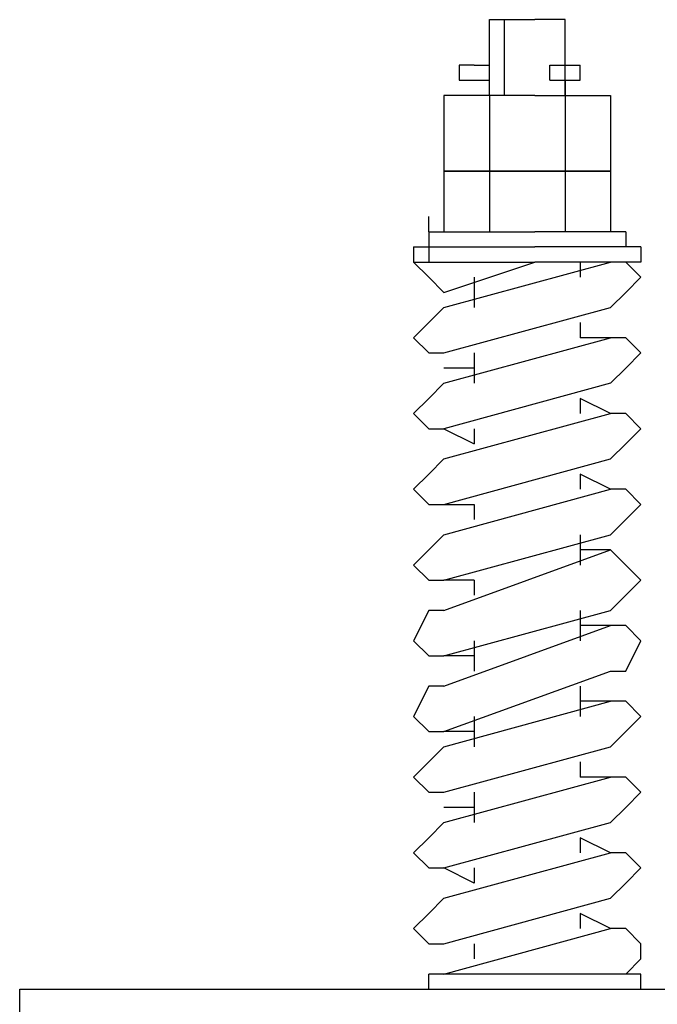
# Model space of a CAD drawing. Units: inches. Extents: x -11534921 to -11422181, y -6303149 to -6280600.
# Drawn here: x -11505464 to -11505373, y -6295739 to -6295598 of the extents above; entities that cross this region are included whole.
import ezdxf

# ---------------------------------------------------------------- set-up
doc = ezdxf.new("R2010")
doc.units = ezdxf.units.IN
doc.header["$MEASUREMENT"] = 0
doc.layers.add('Layer 1', color=7, linetype='Continuous')

msp = doc.modelspace()

# ---------------------------------------------------------------- linework, layer by layer
at = {"layer": 'Layer 1', "lineweight": 25}
for points, knots in [([(-11505396.53, -6295608.61), (-11505396.53, -6295608.61), (-11505396.53, -6295597.77), (-11505396.53, -6295597.77), (-11505396.53, -6295597.77), (-11505396.53, -6295597.77), (-11505390.02, -6295597.77), (-11505390.02, -6295597.77)], [0, 0, 0, 0, 0.333333, 0.333333, 0.333333, 0.333333, 1, 1, 1, 1]), ([(-11505385.69, -6295606.45), (-11505385.69, -6295606.45), (-11505385.69, -6295608.61), (-11505385.69, -6295608.61), (-11505385.69, -6295608.61), (-11505385.69, -6295608.61), (-11505385.69, -6295597.77), (-11505385.69, -6295597.77)], [0, 0, 0, 0, 0.333333, 0.333333, 0.333333, 0.333333, 1, 1, 1, 1]), ([(-11505398.7, -6295604.28), (-11505398.7, -6295604.28), (-11505400.87, -6295604.28), (-11505400.87, -6295604.28), (-11505400.87, -6295604.28), (-11505400.87, -6295604.28), (-11505400.87, -6295606.45), (-11505400.87, -6295606.45), (-11505400.87, -6295606.45), (-11505400.87, -6295606.45), (-11505398.7, -6295606.45), (-11505398.7, -6295606.45)], [0, 0, 0, 0, 0.25, 0.25, 0.25, 0.25, 0.5, 0.5, 0.5, 0.5, 1, 1, 1, 1]), ([(-11505387.86, -6295606.45), (-11505387.86, -6295606.45), (-11505387.86, -6295604.28), (-11505387.86, -6295604.28), (-11505387.86, -6295604.28), (-11505387.86, -6295604.28), (-11505383.52, -6295604.28), (-11505383.52, -6295604.28)], [0, 0, 0, 0, 0.333333, 0.333333, 0.333333, 0.333333, 1, 1, 1, 1]), ([(-11505387.86, -6295606.45), (-11505387.86, -6295606.45), (-11505383.52, -6295606.45), (-11505383.52, -6295606.45), (-11505383.52, -6295606.45), (-11505383.52, -6295606.45), (-11505383.52, -6295604.28), (-11505383.52, -6295604.28)], [0, 0, 0, 0, 0.333333, 0.333333, 0.333333, 0.333333, 1, 1, 1, 1]), ([(-11505407.38, -6295630.3), (-11505407.38, -6295630.3), (-11505407.38, -6295632.47), (-11505407.38, -6295632.47), (-11505407.38, -6295632.47), (-11505407.38, -6295632.47), (-11505405.2, -6295634.64), (-11505405.2, -6295634.64), (-11505405.2, -6295634.64), (-11505405.2, -6295634.64), (-11505403.04, -6295636.81), (-11505403.04, -6295636.81)], [0, 0, 0, 0, 0.25, 0.25, 0.25, 0.25, 0.5, 0.5, 0.5, 0.5, 1, 1, 1, 1]), ([(-11505379.18, -6295638.98), (-11505379.18, -6295638.98), (-11505377.01, -6295636.81), (-11505377.01, -6295636.81), (-11505377.01, -6295636.81), (-11505377.01, -6295636.81), (-11505374.85, -6295634.64), (-11505374.85, -6295634.64), (-11505374.85, -6295634.64), (-11505374.85, -6295634.64), (-11505377.01, -6295632.47), (-11505377.01, -6295632.47), (-11505377.01, -6295632.47), (-11505377.01, -6295632.47), (-11505379.18, -6295632.47), (-11505379.18, -6295632.47)], [0, 0, 0, 0, 0.2, 0.2, 0.2, 0.2, 0.4, 0.4, 0.4, 0.4, 0.6, 0.6, 0.6, 0.6, 1, 1, 1, 1]), ([(-11505403.04, -6295638.98), (-11505403.04, -6295638.98), (-11505405.2, -6295641.14), (-11505405.2, -6295641.14), (-11505405.2, -6295641.14), (-11505405.2, -6295641.14), (-11505407.38, -6295643.32), (-11505407.38, -6295643.32), (-11505407.38, -6295643.32), (-11505407.38, -6295643.32), (-11505405.2, -6295645.48), (-11505405.2, -6295645.48), (-11505405.2, -6295645.48), (-11505405.2, -6295645.48), (-11505403.04, -6295645.48), (-11505403.04, -6295645.48)], [0, 0, 0, 0, 0.2, 0.2, 0.2, 0.2, 0.4, 0.4, 0.4, 0.4, 0.6, 0.6, 0.6, 0.6, 1, 1, 1, 1]), ([(-11505379.18, -6295649.82), (-11505379.18, -6295649.82), (-11505377.01, -6295647.65), (-11505377.01, -6295647.65), (-11505377.01, -6295647.65), (-11505377.01, -6295647.65), (-11505374.85, -6295645.48), (-11505374.85, -6295645.48), (-11505374.85, -6295645.48), (-11505374.85, -6295645.48), (-11505377.01, -6295643.32), (-11505377.01, -6295643.32), (-11505377.01, -6295643.32), (-11505377.01, -6295643.32), (-11505379.18, -6295643.32), (-11505379.18, -6295643.32)], [0, 0, 0, 0, 0.2, 0.2, 0.2, 0.2, 0.4, 0.4, 0.4, 0.4, 0.6, 0.6, 0.6, 0.6, 1, 1, 1, 1]), ([(-11505403.04, -6295649.82), (-11505403.04, -6295649.82), (-11505405.2, -6295651.99), (-11505405.2, -6295651.99), (-11505405.2, -6295651.99), (-11505405.2, -6295651.99), (-11505407.38, -6295654.16), (-11505407.38, -6295654.16), (-11505407.38, -6295654.16), (-11505407.38, -6295654.16), (-11505405.2, -6295656.33), (-11505405.2, -6295656.33), (-11505405.2, -6295656.33), (-11505405.2, -6295656.33), (-11505403.04, -6295656.33), (-11505403.04, -6295656.33)], [0, 0, 0, 0, 0.2, 0.2, 0.2, 0.2, 0.4, 0.4, 0.4, 0.4, 0.6, 0.6, 0.6, 0.6, 1, 1, 1, 1]), ([(-11505379.18, -6295649.82), (-11505379.18, -6295649.82), (-11505403.04, -6295656.33), (-11505403.04, -6295656.33), (-11505403.04, -6295656.33), (-11505403.04, -6295656.33), (-11505398.7, -6295658.49), (-11505398.7, -6295658.49)], [0, 0, 0, 0, 0.333333, 0.333333, 0.333333, 0.333333, 1, 1, 1, 1]), ([(-11505379.18, -6295660.66), (-11505379.18, -6295660.66), (-11505377.01, -6295658.49), (-11505377.01, -6295658.49), (-11505377.01, -6295658.49), (-11505377.01, -6295658.49), (-11505374.85, -6295656.33), (-11505374.85, -6295656.33), (-11505374.85, -6295656.33), (-11505374.85, -6295656.33), (-11505377.01, -6295654.16), (-11505377.01, -6295654.16), (-11505377.01, -6295654.16), (-11505377.01, -6295654.16), (-11505379.18, -6295654.16), (-11505379.18, -6295654.16)], [0, 0, 0, 0, 0.2, 0.2, 0.2, 0.2, 0.4, 0.4, 0.4, 0.4, 0.6, 0.6, 0.6, 0.6, 1, 1, 1, 1]), ([(-11505403.04, -6295660.66), (-11505403.04, -6295660.66), (-11505405.2, -6295662.83), (-11505405.2, -6295662.83), (-11505405.2, -6295662.83), (-11505405.2, -6295662.83), (-11505407.38, -6295665), (-11505407.38, -6295665), (-11505407.38, -6295665), (-11505407.38, -6295665), (-11505405.2, -6295667.17), (-11505405.2, -6295667.17), (-11505405.2, -6295667.17), (-11505405.2, -6295667.17), (-11505398.7, -6295667.17), (-11505398.7, -6295667.17)], [0, 0, 0, 0, 0.2, 0.2, 0.2, 0.2, 0.4, 0.4, 0.4, 0.4, 0.6, 0.6, 0.6, 0.6, 1, 1, 1, 1]), ([(-11505403.04, -6295678.01), (-11505403.04, -6295678.01), (-11505379.18, -6295671.51), (-11505379.18, -6295671.51), (-11505379.18, -6295671.51), (-11505379.18, -6295671.51), (-11505377.01, -6295669.34), (-11505377.01, -6295669.34), (-11505377.01, -6295669.34), (-11505377.01, -6295669.34), (-11505374.85, -6295667.17), (-11505374.85, -6295667.17), (-11505374.85, -6295667.17), (-11505374.85, -6295667.17), (-11505377.01, -6295665), (-11505377.01, -6295665), (-11505377.01, -6295665), (-11505377.01, -6295665), (-11505379.18, -6295665), (-11505379.18, -6295665), (-11505379.18, -6295665), (-11505379.18, -6295665), (-11505383.52, -6295662.83), (-11505383.52, -6295662.83)], [0, 0, 0, 0, 0.142857, 0.142857, 0.142857, 0.142857, 0.285714, 0.285714, 0.285714, 0.285714, 0.428571, 0.428571, 0.428571, 0.428571, 0.571429, 0.571429, 0.571429, 0.571429, 0.714286, 0.714286, 0.714286, 0.714286, 1, 1, 1, 1]), ([(-11505403.04, -6295671.51), (-11505403.04, -6295671.51), (-11505405.2, -6295673.67), (-11505405.2, -6295673.67), (-11505405.2, -6295673.67), (-11505405.2, -6295673.67), (-11505407.38, -6295675.85), (-11505407.38, -6295675.85), (-11505407.38, -6295675.85), (-11505407.38, -6295675.85), (-11505405.2, -6295678.01), (-11505405.2, -6295678.01), (-11505405.2, -6295678.01), (-11505405.2, -6295678.01), (-11505403.04, -6295678.01), (-11505403.04, -6295678.01)], [0, 0, 0, 0, 0.2, 0.2, 0.2, 0.2, 0.4, 0.4, 0.4, 0.4, 0.6, 0.6, 0.6, 0.6, 1, 1, 1, 1]), ([(-11505403.04, -6295688.86), (-11505403.04, -6295688.86), (-11505379.18, -6295682.35), (-11505379.18, -6295682.35), (-11505379.18, -6295682.35), (-11505379.18, -6295682.35), (-11505377.01, -6295680.18), (-11505377.01, -6295680.18), (-11505377.01, -6295680.18), (-11505377.01, -6295680.18), (-11505374.85, -6295678.01), (-11505374.85, -6295678.01), (-11505374.85, -6295678.01), (-11505374.85, -6295678.01), (-11505377.01, -6295675.85), (-11505377.01, -6295675.85), (-11505377.01, -6295675.85), (-11505377.01, -6295675.85), (-11505379.18, -6295673.67), (-11505379.18, -6295673.67), (-11505379.18, -6295673.67), (-11505379.18, -6295673.67), (-11505383.52, -6295673.67), (-11505383.52, -6295673.67)], [0, 0, 0, 0, 0.142857, 0.142857, 0.142857, 0.142857, 0.285714, 0.285714, 0.285714, 0.285714, 0.428571, 0.428571, 0.428571, 0.428571, 0.571429, 0.571429, 0.571429, 0.571429, 0.714286, 0.714286, 0.714286, 0.714286, 1, 1, 1, 1]), ([(-11505403.04, -6295682.35), (-11505403.04, -6295682.35), (-11505405.2, -6295682.35), (-11505405.2, -6295682.35), (-11505405.2, -6295682.35), (-11505405.2, -6295682.35), (-11505407.38, -6295686.69), (-11505407.38, -6295686.69), (-11505407.38, -6295686.69), (-11505407.38, -6295686.69), (-11505405.2, -6295688.86), (-11505405.2, -6295688.86), (-11505405.2, -6295688.86), (-11505405.2, -6295688.86), (-11505403.04, -6295688.86), (-11505403.04, -6295688.86)], [0, 0, 0, 0, 0.2, 0.2, 0.2, 0.2, 0.4, 0.4, 0.4, 0.4, 0.6, 0.6, 0.6, 0.6, 1, 1, 1, 1]), ([(-11505403.04, -6295699.7), (-11505403.04, -6295699.7), (-11505379.18, -6295691.02), (-11505379.18, -6295691.02), (-11505379.18, -6295691.02), (-11505379.18, -6295691.02), (-11505377.01, -6295691.02), (-11505377.01, -6295691.02), (-11505377.01, -6295691.02), (-11505377.01, -6295691.02), (-11505374.85, -6295686.69), (-11505374.85, -6295686.69), (-11505374.85, -6295686.69), (-11505374.85, -6295686.69), (-11505377.01, -6295684.52), (-11505377.01, -6295684.52), (-11505377.01, -6295684.52), (-11505377.01, -6295684.52), (-11505383.52, -6295684.52), (-11505383.52, -6295684.52)], [0, 0, 0, 0, 0.166667, 0.166667, 0.166667, 0.166667, 0.333333, 0.333333, 0.333333, 0.333333, 0.5, 0.5, 0.5, 0.5, 0.666667, 0.666667, 0.666667, 0.666667, 1, 1, 1, 1]), ([(-11505403.04, -6295693.19), (-11505403.04, -6295693.19), (-11505405.2, -6295693.19), (-11505405.2, -6295693.19), (-11505405.2, -6295693.19), (-11505405.2, -6295693.19), (-11505407.38, -6295697.53), (-11505407.38, -6295697.53), (-11505407.38, -6295697.53), (-11505407.38, -6295697.53), (-11505405.2, -6295699.7), (-11505405.2, -6295699.7), (-11505405.2, -6295699.7), (-11505405.2, -6295699.7), (-11505403.04, -6295699.7), (-11505403.04, -6295699.7)], [0, 0, 0, 0, 0.2, 0.2, 0.2, 0.2, 0.4, 0.4, 0.4, 0.4, 0.6, 0.6, 0.6, 0.6, 1, 1, 1, 1]), ([(-11505403.04, -6295708.38), (-11505403.04, -6295708.38), (-11505379.18, -6295701.87), (-11505379.18, -6295701.87), (-11505379.18, -6295701.87), (-11505379.18, -6295701.87), (-11505377.01, -6295699.7), (-11505377.01, -6295699.7), (-11505377.01, -6295699.7), (-11505377.01, -6295699.7), (-11505374.85, -6295697.53), (-11505374.85, -6295697.53), (-11505374.85, -6295697.53), (-11505374.85, -6295697.53), (-11505377.01, -6295695.36), (-11505377.01, -6295695.36), (-11505377.01, -6295695.36), (-11505377.01, -6295695.36), (-11505383.52, -6295695.36), (-11505383.52, -6295695.36)], [0, 0, 0, 0, 0.166667, 0.166667, 0.166667, 0.166667, 0.333333, 0.333333, 0.333333, 0.333333, 0.5, 0.5, 0.5, 0.5, 0.666667, 0.666667, 0.666667, 0.666667, 1, 1, 1, 1]), ([(-11505403.04, -6295701.87), (-11505403.04, -6295701.87), (-11505405.2, -6295704.04), (-11505405.2, -6295704.04), (-11505405.2, -6295704.04), (-11505405.2, -6295704.04), (-11505407.38, -6295706.2), (-11505407.38, -6295706.2), (-11505407.38, -6295706.2), (-11505407.38, -6295706.2), (-11505405.2, -6295708.38), (-11505405.2, -6295708.38), (-11505405.2, -6295708.38), (-11505405.2, -6295708.38), (-11505403.04, -6295708.38), (-11505403.04, -6295708.38)], [0, 0, 0, 0, 0.2, 0.2, 0.2, 0.2, 0.4, 0.4, 0.4, 0.4, 0.6, 0.6, 0.6, 0.6, 1, 1, 1, 1]), ([(-11505403.04, -6295719.22), (-11505403.04, -6295719.22), (-11505379.18, -6295712.71), (-11505379.18, -6295712.71), (-11505379.18, -6295712.71), (-11505379.18, -6295712.71), (-11505377.01, -6295710.54), (-11505377.01, -6295710.54), (-11505377.01, -6295710.54), (-11505377.01, -6295710.54), (-11505374.85, -6295708.38), (-11505374.85, -6295708.38), (-11505374.85, -6295708.38), (-11505374.85, -6295708.38), (-11505377.01, -6295706.2), (-11505377.01, -6295706.2), (-11505377.01, -6295706.2), (-11505377.01, -6295706.2), (-11505383.52, -6295706.2), (-11505383.52, -6295706.2)], [0, 0, 0, 0, 0.166667, 0.166667, 0.166667, 0.166667, 0.333333, 0.333333, 0.333333, 0.333333, 0.5, 0.5, 0.5, 0.5, 0.666667, 0.666667, 0.666667, 0.666667, 1, 1, 1, 1]), ([(-11505403.04, -6295712.71), (-11505403.04, -6295712.71), (-11505405.2, -6295714.88), (-11505405.2, -6295714.88), (-11505405.2, -6295714.88), (-11505405.2, -6295714.88), (-11505407.38, -6295717.05), (-11505407.38, -6295717.05), (-11505407.38, -6295717.05), (-11505407.38, -6295717.05), (-11505405.2, -6295719.22), (-11505405.2, -6295719.22), (-11505405.2, -6295719.22), (-11505405.2, -6295719.22), (-11505403.04, -6295719.22), (-11505403.04, -6295719.22)], [0, 0, 0, 0, 0.2, 0.2, 0.2, 0.2, 0.4, 0.4, 0.4, 0.4, 0.6, 0.6, 0.6, 0.6, 1, 1, 1, 1]), ([(-11505403.04, -6295730.06), (-11505403.04, -6295730.06), (-11505379.18, -6295723.55), (-11505379.18, -6295723.55), (-11505379.18, -6295723.55), (-11505379.18, -6295723.55), (-11505377.01, -6295721.39), (-11505377.01, -6295721.39), (-11505377.01, -6295721.39), (-11505377.01, -6295721.39), (-11505374.85, -6295719.22), (-11505374.85, -6295719.22), (-11505374.85, -6295719.22), (-11505374.85, -6295719.22), (-11505377.01, -6295717.05), (-11505377.01, -6295717.05), (-11505377.01, -6295717.05), (-11505377.01, -6295717.05), (-11505379.18, -6295717.05), (-11505379.18, -6295717.05), (-11505379.18, -6295717.05), (-11505379.18, -6295717.05), (-11505383.52, -6295714.88), (-11505383.52, -6295714.88)], [0, 0, 0, 0, 0.142857, 0.142857, 0.142857, 0.142857, 0.285714, 0.285714, 0.285714, 0.285714, 0.428571, 0.428571, 0.428571, 0.428571, 0.571429, 0.571429, 0.571429, 0.571429, 0.714286, 0.714286, 0.714286, 0.714286, 1, 1, 1, 1]), ([(-11505403.04, -6295723.55), (-11505403.04, -6295723.55), (-11505405.2, -6295725.72), (-11505405.2, -6295725.72), (-11505405.2, -6295725.72), (-11505405.2, -6295725.72), (-11505407.38, -6295727.89), (-11505407.38, -6295727.89), (-11505407.38, -6295727.89), (-11505407.38, -6295727.89), (-11505405.2, -6295730.06), (-11505405.2, -6295730.06), (-11505405.2, -6295730.06), (-11505405.2, -6295730.06), (-11505403.04, -6295730.06), (-11505403.04, -6295730.06)], [0, 0, 0, 0, 0.2, 0.2, 0.2, 0.2, 0.4, 0.4, 0.4, 0.4, 0.6, 0.6, 0.6, 0.6, 1, 1, 1, 1]), ([(-11505377.01, -6295734.4), (-11505377.01, -6295734.4), (-11505374.85, -6295732.23), (-11505374.85, -6295732.23), (-11505374.85, -6295732.23), (-11505374.85, -6295732.23), (-11505374.85, -6295730.06), (-11505374.85, -6295730.06), (-11505374.85, -6295730.06), (-11505374.85, -6295730.06), (-11505377.01, -6295727.89), (-11505377.01, -6295727.89), (-11505377.01, -6295727.89), (-11505377.01, -6295727.89), (-11505379.18, -6295727.89), (-11505379.18, -6295727.89), (-11505379.18, -6295727.89), (-11505379.18, -6295727.89), (-11505383.52, -6295725.72), (-11505383.52, -6295725.72)], [0, 0, 0, 0, 0.166667, 0.166667, 0.166667, 0.166667, 0.333333, 0.333333, 0.333333, 0.333333, 0.5, 0.5, 0.5, 0.5, 0.666667, 0.666667, 0.666667, 0.666667, 1, 1, 1, 1]), ([(-11505463.76, -6295749.58), (-11505463.76, -6295749.58), (-11505463.76, -6295736.57), (-11505463.76, -6295736.57), (-11505463.76, -6295736.57), (-11505463.76, -6295736.57), (-11505264.25, -6295736.57), (-11505264.25, -6295736.57), (-11505264.25, -6295736.57), (-11505264.25, -6295736.57), (-11505264.25, -6295751.74), (-11505264.25, -6295751.74)], [0, 0, 0, 0, 0.25, 0.25, 0.25, 0.25, 0.5, 0.5, 0.5, 0.5, 1, 1, 1, 1])]:
    msp.add_open_spline(points, degree=3, knots=knots, dxfattribs=at)
for points in [[(-11505394.36, -6295608.61), (-11505394.36, -6295608.61), (-11505394.36, -6295597.77), (-11505394.36, -6295597.77)], [(-11505385.69, -6295597.77), (-11505385.69, -6295597.77), (-11505390.02, -6295597.77), (-11505390.02, -6295597.77)], [(-11505385.69, -6295604.28), (-11505385.69, -6295604.28), (-11505385.69, -6295597.77), (-11505385.69, -6295597.77)], [(-11505398.7, -6295604.28), (-11505398.7, -6295604.28), (-11505396.53, -6295604.28), (-11505396.53, -6295604.28)], [(-11505385.69, -6295606.45), (-11505385.69, -6295606.45), (-11505385.69, -6295604.28), (-11505385.69, -6295604.28)], [(-11505383.52, -6295606.45), (-11505383.52, -6295606.45), (-11505383.52, -6295604.28), (-11505383.52, -6295604.28)], [(-11505398.7, -6295606.45), (-11505398.7, -6295606.45), (-11505396.53, -6295606.45), (-11505396.53, -6295606.45)], [(-11505403.04, -6295608.61), (-11505403.04, -6295608.61), (-11505403.04, -6295619.46), (-11505403.04, -6295619.46)], [(-11505390.02, -6295608.61), (-11505390.02, -6295608.61), (-11505403.04, -6295608.61), (-11505403.04, -6295608.61)], [(-11505396.53, -6295608.61), (-11505396.53, -6295608.61), (-11505396.53, -6295619.46), (-11505396.53, -6295619.46)], [(-11505390.02, -6295608.61), (-11505390.02, -6295608.61), (-11505379.18, -6295608.61), (-11505379.18, -6295608.61)], [(-11505385.69, -6295608.61), (-11505385.69, -6295608.61), (-11505385.69, -6295619.46), (-11505385.69, -6295619.46)], [(-11505379.18, -6295608.61), (-11505379.18, -6295608.61), (-11505379.18, -6295619.46), (-11505379.18, -6295619.46)], [(-11505403.04, -6295619.46), (-11505403.04, -6295619.46), (-11505403.04, -6295628.13), (-11505403.04, -6295628.13)], [(-11505390.02, -6295619.46), (-11505390.02, -6295619.46), (-11505403.04, -6295619.46), (-11505403.04, -6295619.46)], [(-11505403.04, -6295619.46), (-11505403.04, -6295619.46), (-11505390.02, -6295619.46), (-11505390.02, -6295619.46)], [(-11505396.53, -6295619.46), (-11505396.53, -6295619.46), (-11505396.53, -6295628.13), (-11505396.53, -6295628.13)], [(-11505390.02, -6295619.46), (-11505390.02, -6295619.46), (-11505379.18, -6295619.46), (-11505379.18, -6295619.46)], [(-11505379.18, -6295619.46), (-11505379.18, -6295619.46), (-11505390.02, -6295619.46), (-11505390.02, -6295619.46)], [(-11505385.69, -6295619.46), (-11505385.69, -6295619.46), (-11505385.69, -6295628.13), (-11505385.69, -6295628.13)], [(-11505379.18, -6295619.46), (-11505379.18, -6295619.46), (-11505379.18, -6295628.13), (-11505379.18, -6295628.13)], [(-11505405.2, -6295628.13), (-11505405.2, -6295628.13), (-11505405.2, -6295625.97), (-11505405.2, -6295625.97)], [(-11505405.2, -6295628.13), (-11505405.2, -6295628.13), (-11505390.02, -6295628.13), (-11505390.02, -6295628.13)], [(-11505405.2, -6295628.13), (-11505405.2, -6295628.13), (-11505405.2, -6295630.3), (-11505405.2, -6295630.3)], [(-11505403.04, -6295628.13), (-11505403.04, -6295628.13), (-11505390.02, -6295628.13), (-11505390.02, -6295628.13)], [(-11505377.01, -6295628.13), (-11505377.01, -6295628.13), (-11505390.02, -6295628.13), (-11505390.02, -6295628.13)], [(-11505379.18, -6295628.13), (-11505379.18, -6295628.13), (-11505390.02, -6295628.13), (-11505390.02, -6295628.13)], [(-11505377.01, -6295628.13), (-11505377.01, -6295628.13), (-11505377.01, -6295630.3), (-11505377.01, -6295630.3)], [(-11505407.38, -6295630.3), (-11505407.38, -6295630.3), (-11505390.02, -6295630.3), (-11505390.02, -6295630.3)], [(-11505405.2, -6295630.3), (-11505405.2, -6295630.3), (-11505405.2, -6295632.47), (-11505405.2, -6295632.47)], [(-11505374.85, -6295630.3), (-11505374.85, -6295630.3), (-11505390.02, -6295630.3), (-11505390.02, -6295630.3)], [(-11505374.85, -6295630.3), (-11505374.85, -6295630.3), (-11505374.85, -6295632.47), (-11505374.85, -6295632.47)], [(-11505407.38, -6295632.47), (-11505407.38, -6295632.47), (-11505390.02, -6295632.47), (-11505390.02, -6295632.47)], [(-11505403.04, -6295638.98), (-11505403.04, -6295638.98), (-11505379.18, -6295632.47), (-11505379.18, -6295632.47)], [(-11505403.04, -6295636.81), (-11505403.04, -6295636.81), (-11505390.02, -6295632.47), (-11505390.02, -6295632.47)], [(-11505374.85, -6295632.47), (-11505374.85, -6295632.47), (-11505390.02, -6295632.47), (-11505390.02, -6295632.47)], [(-11505383.52, -6295632.47), (-11505383.52, -6295632.47), (-11505383.52, -6295634.64), (-11505383.52, -6295634.64)], [(-11505398.7, -6295634.64), (-11505398.7, -6295634.64), (-11505398.7, -6295638.98), (-11505398.7, -6295638.98)], [(-11505403.04, -6295645.48), (-11505403.04, -6295645.48), (-11505379.18, -6295638.98), (-11505379.18, -6295638.98)], [(-11505383.52, -6295641.14), (-11505383.52, -6295641.14), (-11505383.52, -6295643.32), (-11505383.52, -6295643.32)], [(-11505403.04, -6295649.82), (-11505403.04, -6295649.82), (-11505379.18, -6295643.32), (-11505379.18, -6295643.32)], [(-11505379.18, -6295643.32), (-11505379.18, -6295643.32), (-11505383.52, -6295643.32), (-11505383.52, -6295643.32)], [(-11505398.7, -6295645.48), (-11505398.7, -6295645.48), (-11505398.7, -6295649.82), (-11505398.7, -6295649.82)], [(-11505398.7, -6295647.65), (-11505398.7, -6295647.65), (-11505403.04, -6295647.65), (-11505403.04, -6295647.65)], [(-11505383.52, -6295651.99), (-11505383.52, -6295651.99), (-11505383.52, -6295654.16), (-11505383.52, -6295654.16)], [(-11505379.18, -6295654.16), (-11505379.18, -6295654.16), (-11505383.52, -6295651.99), (-11505383.52, -6295651.99)], [(-11505403.04, -6295660.66), (-11505403.04, -6295660.66), (-11505379.18, -6295654.16), (-11505379.18, -6295654.16)], [(-11505398.7, -6295656.33), (-11505398.7, -6295656.33), (-11505398.7, -6295658.49), (-11505398.7, -6295658.49)], [(-11505403.04, -6295667.17), (-11505403.04, -6295667.17), (-11505379.18, -6295660.66), (-11505379.18, -6295660.66)], [(-11505383.52, -6295662.83), (-11505383.52, -6295662.83), (-11505383.52, -6295665), (-11505383.52, -6295665)], [(-11505403.04, -6295671.51), (-11505403.04, -6295671.51), (-11505379.18, -6295665), (-11505379.18, -6295665)], [(-11505398.7, -6295667.17), (-11505398.7, -6295667.17), (-11505398.7, -6295669.34), (-11505398.7, -6295669.34)], [(-11505383.52, -6295671.51), (-11505383.52, -6295671.51), (-11505383.52, -6295675.85), (-11505383.52, -6295675.85)], [(-11505403.04, -6295682.35), (-11505403.04, -6295682.35), (-11505379.18, -6295673.67), (-11505379.18, -6295673.67)], [(-11505398.7, -6295678.01), (-11505398.7, -6295678.01), (-11505403.04, -6295678.01), (-11505403.04, -6295678.01)], [(-11505398.7, -6295678.01), (-11505398.7, -6295678.01), (-11505398.7, -6295680.18), (-11505398.7, -6295680.18)], [(-11505383.52, -6295682.35), (-11505383.52, -6295682.35), (-11505383.52, -6295686.69), (-11505383.52, -6295686.69)], [(-11505403.04, -6295693.19), (-11505403.04, -6295693.19), (-11505379.18, -6295684.52), (-11505379.18, -6295684.52)], [(-11505398.7, -6295686.69), (-11505398.7, -6295686.69), (-11505398.7, -6295691.02), (-11505398.7, -6295691.02)], [(-11505398.7, -6295688.86), (-11505398.7, -6295688.86), (-11505403.04, -6295688.86), (-11505403.04, -6295688.86)], [(-11505383.52, -6295693.19), (-11505383.52, -6295693.19), (-11505383.52, -6295697.53), (-11505383.52, -6295697.53)], [(-11505403.04, -6295701.87), (-11505403.04, -6295701.87), (-11505379.18, -6295695.36), (-11505379.18, -6295695.36)], [(-11505398.7, -6295697.53), (-11505398.7, -6295697.53), (-11505398.7, -6295701.87), (-11505398.7, -6295701.87)], [(-11505398.7, -6295699.7), (-11505398.7, -6295699.7), (-11505403.04, -6295699.7), (-11505403.04, -6295699.7)], [(-11505383.52, -6295704.04), (-11505383.52, -6295704.04), (-11505383.52, -6295706.2), (-11505383.52, -6295706.2)], [(-11505403.04, -6295712.71), (-11505403.04, -6295712.71), (-11505379.18, -6295706.2), (-11505379.18, -6295706.2)], [(-11505398.7, -6295708.38), (-11505398.7, -6295708.38), (-11505398.7, -6295712.71), (-11505398.7, -6295712.71)], [(-11505398.7, -6295710.54), (-11505398.7, -6295710.54), (-11505403.04, -6295710.54), (-11505403.04, -6295710.54)], [(-11505383.52, -6295714.88), (-11505383.52, -6295714.88), (-11505383.52, -6295717.05), (-11505383.52, -6295717.05)], [(-11505403.04, -6295723.55), (-11505403.04, -6295723.55), (-11505379.18, -6295717.05), (-11505379.18, -6295717.05)], [(-11505398.7, -6295721.39), (-11505398.7, -6295721.39), (-11505403.04, -6295719.22), (-11505403.04, -6295719.22)], [(-11505398.7, -6295719.22), (-11505398.7, -6295719.22), (-11505398.7, -6295721.39), (-11505398.7, -6295721.39)], [(-11505383.52, -6295725.72), (-11505383.52, -6295725.72), (-11505383.52, -6295727.89), (-11505383.52, -6295727.89)], [(-11505403.04, -6295734.4), (-11505403.04, -6295734.4), (-11505379.18, -6295727.89), (-11505379.18, -6295727.89)], [(-11505398.7, -6295730.06), (-11505398.7, -6295730.06), (-11505398.7, -6295732.23), (-11505398.7, -6295732.23)], [(-11505405.2, -6295736.57), (-11505405.2, -6295736.57), (-11505405.2, -6295734.4), (-11505405.2, -6295734.4)], [(-11505374.85, -6295734.4), (-11505374.85, -6295734.4), (-11505405.2, -6295734.4), (-11505405.2, -6295734.4)], [(-11505405.2, -6295736.57), (-11505405.2, -6295736.57), (-11505405.2, -6295734.4), (-11505405.2, -6295734.4)], [(-11505374.85, -6295736.57), (-11505374.85, -6295736.57), (-11505374.85, -6295734.4), (-11505374.85, -6295734.4)], [(-11505405.2, -6295736.57), (-11505405.2, -6295736.57), (-11505374.85, -6295736.57), (-11505374.85, -6295736.57)]]:
    msp.add_open_spline(points, degree=3, dxfattribs=at)

doc.saveas('drawing.dxf')
